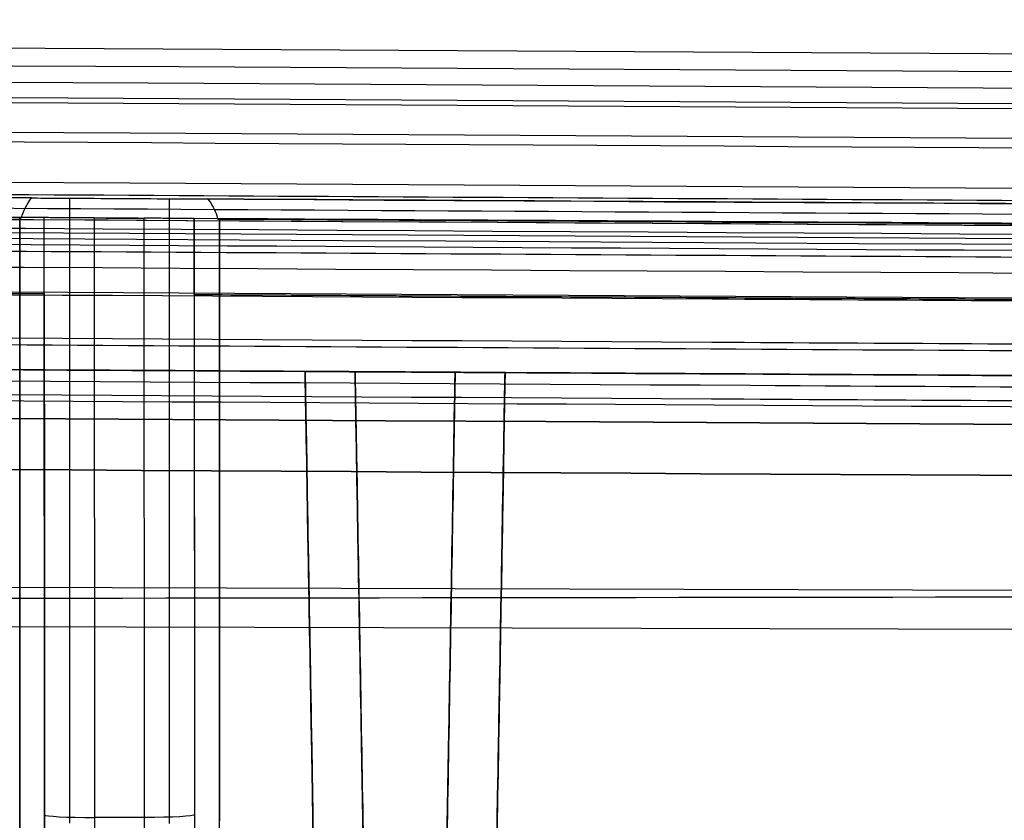
# Model space of a CAD drawing. Units: millimetres. Extents: x -457 to 456, y -164 to 651.
# Drawn here: x -399 to -389, y -94 to -86 of the extents above; entities that cross this region are included whole.
import ezdxf

# ---------------------------------------------------------------- set-up
doc = ezdxf.new("R2010")
doc.units = ezdxf.units.MM
doc.layers.add('1', color=7, linetype='Continuous', true_color=0xffffff)

msp = doc.modelspace()

# ---------------------------------------------------------------- linework, layer by layer
at = {"layer": '1', "color": 254, "linetype": 'Continuous', "lineweight": 25}
for p, q in [((-399.2475, -87.6892, 700.5487), (-399.2475, -87.6892, 699.6657)), ((-399.0017, -87.6869, 42.5003), (-399.0017, -87.6869, 41.3671)), ((-398.9995, -93.6616, 41.6957), (-399.0017, -87.6869, 41.3671)), ((-398.5017, -87.6899, 40.8665), (-398.4995, -93.6889, 41.1964)), ((-397.9995, -93.6887, 41.1964), (-398.0017, -87.6928, 40.8667)), ((-397.5017, -87.6958, 42.5003), (-397.5017, -87.6958, 41.3676)), ((-397.5017, -87.6958, 41.3676), (-397.4995, -93.661, 41.6957)), ((-397.2475, -87.7011, 699.6657), (-397.2475, -87.7011, 700.5484)), ((-396.3923, -89.2254, 725), (-396.3923, -89.2254, 723.0264)), ((-394.3923, -89.2372, 725), (-394.3923, -89.2372, 723.0274)), ((-446.8944, -91.2483, 703.883), (-352.1809, -91.5178, 703.883)), ((-352.1821, -91.914, 38.283), (-446.7652, -91.6449, 38.283)), ((-397.9995, -93.6887, 41.1964), (-398.4995, -93.6889, 41.1964))]:
    msp.add_line(p, q, dxfattribs=at)
at = {"layer": '1', "color": 31, "linetype": 'Continuous', "lineweight": 25}
for p, q in [((-396.3923, -89.2254, 1783.1539), (-396.3923, -89.2254, 1781.2014)), ((-394.3923, -89.2372, 1783.1533), (-394.3923, -89.2372, 1781.2014))]:
    msp.add_line(p, q, dxfattribs=at)
at = {"layer": '1', "color": 254, "linetype": 'Continuous', "lineweight": 25}
msp.add_polyline3d([(-398.5017, -87.6899, 40.8665), (-398.4917, -87.6899, 40.8665), (-398.4817, -87.69, 40.8665), (-398.4717, -87.6901, 40.8665), (-398.4617, -87.6901, 40.8665), (-398.4517, -87.6902, 40.8665), (-398.4417, -87.6902, 40.8665), (-398.4317, -87.6903, 40.8665), (-398.4217, -87.6903, 40.8665), (-398.4117, -87.6904, 40.8665), (-398.4017, -87.6905, 40.8665), (-398.3917, -87.6905, 40.8665), (-398.3817, -87.6906, 40.8665), (-398.3717, -87.6906, 40.8665), (-398.3617, -87.6907, 40.8666), (-398.3517, -87.6908, 40.8666), (-398.3417, -87.6908, 40.8666), (-398.3317, -87.6909, 40.8666), (-398.3217, -87.6909, 40.8666), (-398.3117, -87.691, 40.8666), (-398.3017, -87.6911, 40.8666), (-398.2917, -87.6911, 40.8666), (-398.2817, -87.6912, 40.8666), (-398.2717, -87.6912, 40.8666), (-398.2617, -87.6913, 40.8666), (-398.2517, -87.6914, 40.8666), (-398.2417, -87.6914, 40.8666), (-398.2317, -87.6915, 40.8666), (-398.2217, -87.6915, 40.8666), (-398.2117, -87.6916, 40.8666), (-398.2017, -87.6916, 40.8666), (-398.1917, -87.6917, 40.8666), (-398.1817, -87.6918, 40.8666), (-398.1717, -87.6918, 40.8666), (-398.1617, -87.6919, 40.8666), (-398.1517, -87.6919, 40.8666), (-398.1417, -87.692, 40.8666), (-398.1317, -87.6921, 40.8666), (-398.1217, -87.6921, 40.8666), (-398.1117, -87.6922, 40.8666), (-398.1017, -87.6922, 40.8666), (-398.0917, -87.6923, 40.8666), (-398.0817, -87.6924, 40.8666), (-398.0717, -87.6924, 40.8667), (-398.0617, -87.6925, 40.8667), (-398.0517, -87.6925, 40.8667), (-398.0417, -87.6926, 40.8667), (-398.0317, -87.6927, 40.8667), (-398.0217, -87.6927, 40.8667), (-398.0117, -87.6928, 40.8667), (-398.0017, -87.6928, 40.8667)], dxfattribs=at)
for centre, radius, start, end in [((0.0025, 67251.4272, 701.383), 67338.6, 269.621874686, 269.686097447), ((0.0025, 67251.431, 39.783), 67339.1, 269.621874687, 269.985535453), ((0.0025, 67251.431, 42.6304), 67339.1497, 269.621874966, 269.985535464), ((0.0025, 67251.4272, 697.0109), 67339.5394, 269.621879961, 269.691206995), ((-0.0623, 67249.6082, 726.3433), 67338.5845, 269.621289262, 269.790967943), ((0.0026, 67251.681, 38.283), 67340.7, 269.621411126, 269.98553538), ((0.0025, 67251.4272, 701.0603), 67340.1, 269.660724666, 269.661575523), ((0.0025, 67251.4272, 699.6657), 67340.3, 269.662002093, 269.681571721)]:
    msp.add_arc(centre, radius, start, end, dxfattribs=at)
at = {"layer": '1', "color": 254, "linetype": 'Continuous', "lineweight": 25, "extrusion": (0, 0, -1)}
for centre, radius, start, end in [((-0.0025, 67251.4272, -697.9293), 67338.781, 270.014464699, 270.378124297), ((-0.0026, 67251.681, -38.283), 67339.2, 270.014464621, 270.378419824), ((-0.0026, 67251.681, -38.783), 67339.7, 270.01446462, 270.378588874), ((-0.0026, 67251.681, -38.783), 67340.2, 270.014464622, 270.378588874), ((-0.0025, 67251.4272, -700.883), 67340.1, 270.339600047, 270.359371113), ((0.0623, 67249.6082, -721.5), 67338.5, 270.20909264, 270.378639279), ((-0.0025, 67251.431, -42.5003), 67340.3, 270.339490489, 270.359481999), ((-0.0025, 67251.4272, -700.683), 67340.3, 270.339684028, 270.359284949), ((-0.0025, 67251.4272, -700.883), 67340.1, 270.318328643, 270.338099666), ((-0.0025, 67251.431, -42.5003), 67340.3, 270.318215566, 270.338214204), ((-0.0025, 67251.4272, -700.683), 67340.3, 270.31841269, 270.338013568), ((0.0623, 67249.6082, -726.8229), 67338.9771, 270.209032057, 270.378720569), ((-0.0025, 67251.431, -45.0136), 67341.0486, 270.014464536, 270.378112239), ((-0.0025, 67251.4272, -698.6949), 67341.0597, 270.339695783, 270.359265232), ((-0.0025, 67251.4272, -698.6949), 67341.0597, 270.318424687, 270.337994093), ((0.0623, 67249.6082, -725), 67340, 270.337216623, 270.34901803), ((0.0623, 67249.6082, -725), 67340, 270.323713517, 270.335514907)]:
    msp.add_arc(centre, radius, start, end, dxfattribs=at)
at = {"layer": '1', "color": 31, "linetype": 'Continuous', "lineweight": 25, "extrusion": (0, 0, -1)}
msp.add_arc((0.0623, 67249.6082, -1783.0014), 67338.5, 270.266641227, 270.379061844, dxfattribs=at)
at = {"layer": '1', "color": 31, "linetype": 'Continuous', "lineweight": 25}
for centre, radius, start, end in [((-0.0623, 67249.6082, 1779.4423), 67338.6865, 269.620939206, 269.733359512), ((-0.0623, 67249.6082, 1781.2014), 67340, 269.65098197, 269.662783377), ((-0.0623, 67249.6082, 1781.2014), 67340, 269.664485093, 269.676286483)]:
    msp.add_arc(centre, radius, start, end, dxfattribs=at)
at = {"layer": '1', "color": 9, "linetype": 'Continuous', "lineweight": 25, "extrusion": (0, 0, -1)}
for centre in [(-0.0025, 67250.1194, -41.183), (-0.0025, 67250.1194, -40.583)]:
    msp.add_arc(centre, 67341, 270.010635382, 270.359763322, dxfattribs=at)
at = {"layer": '1', "color": 9, "linetype": 'Continuous', "lineweight": 25}
for centre in [(0.0025, 67250.1194, 700.783), (0.0025, 67250.1194, 701.383)]:
    msp.add_arc(centre, 67341, 269.640236678, 269.989364618, dxfattribs=at)
at = {"layer": '1', "color": 21, "linetype": 'Continuous', "lineweight": 25}
for centre in [(-0.0623, 67249.6082, 722.6), (-0.0623, 67249.6082, 722)]:
    msp.add_arc(centre, 67341, 269.642359164, 269.794651609, dxfattribs=at)
at = {"layer": '1', "color": 21, "linetype": 'Continuous', "lineweight": 25, "extrusion": (0, 0, -1)}
for centre in [(0.0623, 67249.6082, -1784.2), (0.0623, 67249.6082, -1783.6)]:
    msp.add_arc(centre, 67341, 270.205348391, 270.357640836, dxfattribs=at)
at = {"layer": '1', "color": 254, "linetype": 'Continuous', "lineweight": 25, "extrusion": (1, 0.000371193, 0)}
for centre, radius in [((-93.3762, 44.1919, -399.0342), 2.5), ((-93.3762, 44.1919, -398.0342), 3)]:
    msp.add_arc(centre, radius, 196.83741, 266.85197, dxfattribs=at)
at = {"layer": '1', "color": 254, "linetype": 'Continuous', "lineweight": 25, "extrusion": (0.000370633, -0.998491, 0.054916)}
msp.add_arc((-398.5342, 36.4974, 95.6621), 0.5, 180, 270, dxfattribs=at)
at = {"layer": '1', "color": 254, "linetype": 'Continuous', "lineweight": 25, "extrusion": (-0.000370633, 0.998491, -0.054916)}
msp.add_arc((398.0342, 36.4974, -95.6621), 0.5, 180, 270, dxfattribs=at)
at = {"layer": '1', "color": 254, "linetype": 'Continuous', "lineweight": 25, "extrusion": (-1, -0.000371193, 0)}
for centre, radius in [((93.3762, 44.1919, 397.5342), 2.5), ((93.3762, 44.1919, 398.5342), 3)]:
    msp.add_arc(centre, radius, 273.14803, 343.16259, dxfattribs=at)
at = {"layer": '1', "color": 254, "linetype": 'Continuous', "lineweight": 25, "extrusion": (-0.00014884, -0.052309, 0.998631)}
msp.add_ellipse((0.0025, 67251.4272, 4229.214), major_axis=(191.608, 67339.8274, 3527.3386), ratio=0.998631, start_param=3.137877, end_param=3.139208, dxfattribs=at)
at = {"layer": '1', "color": 254, "linetype": 'Continuous', "lineweight": 25}
for points, knots in [([(-381.9364, -87.5589, 719.5), (-387.2594, -87.5288, 719.5), (-392.5824, -87.4979, 719.5), (-403.2284, -87.435, 719.5), (-408.5514, -87.403, 719.5), (-424.3537, -87.3058, 719.5), (-434.833, -87.239, 719.5), (-445.3123, -87.1697, 719.5)], [0, 0, 0, 0, 0.251972, 0.251972, 0.503945, 0.503945, 1, 1, 1, 1]), ([(-16.9978, -88.8669, 40.083), (-22.4609, -88.8655, 40.083), (-39.0538, -88.8593, 40.083), (-77.9064, -88.8304, 40.083), (-133.5556, -88.7476, 40.083), (-200.3345, -88.582, 40.083), (-267.1132, -88.3503, 40.083), (-317.1971, -88.1268, 40.083), (-350.5862, -87.9571, 40.083), (-372.8456, -87.8384, 40.083), (-395.1049, -87.7115, 40.083), (-417.3642, -87.5763, 40.083), (-428.6643, -87.5047, 40.083), (-434.5809, -87.4667, 40.083), (-435.103, -87.4634, 40.083), (-435.538, -87.4606, 40.083), (-435.8425, -87.4586, 40.083), (-435.9947, -87.4576, 40.083), (-436.0817, -87.4571, 40.083), (-436.136, -87.4567, 40.083), (-436.1795, -87.4564, 40.083), (-436.223, -87.4562, 40.083), (-436.2991, -87.4557, 40.083), (-436.4513, -87.4547, 40.083), (-436.7557, -87.4527, 40.083), (-437.1903, -87.4499, 40.083), (-437.7115, -87.4465, 40.083), (-438.2322, -87.443, 40.083), (-438.7521, -87.4395, 40.083), (-439.1424, -87.4369, 40.083), (-439.3813, -87.4354, 40.083), (-439.4574, -87.4349, 40.083), (-439.4954, -87.4346, 40.083), (-439.5172, -87.4345, 40.083), (-439.5389, -87.4343, 40.083), (-439.5661, -87.4342, 40.083), (-439.6096, -87.4339, 40.083), (-439.6858, -87.4334, 40.083), (-439.9254, -87.4319, 40.083), (-440.3187, -87.4294, 40.083), (-440.7588, -87.4268, 40.083), (-441.019, -87.4245, 40.083), (-441.1194, -87.4239, 40.083), (-441.1303, -87.4239, 40.083)], [0, 0, 0, 0, 0.038641, 0.117364, 0.274811, 0.432257, 0.589704, 0.74715, 0.786512, 0.825873, 0.904597, 0.943958, 0.98332, 0.98455, 0.98578, 0.98701, 0.987625, 0.987933, 0.988086, 0.98824, 0.988317, 0.988394, 0.988548, 0.988855, 0.98947, 0.9907, 0.99193, 0.99316, 0.99439, 0.99562, 0.995928, 0.996082, 0.996159, 0.996197, 0.996235, 0.996312, 0.996389, 0.996543, 0.996851, 0.998081, 0.999311, 0.999926, 1, 1, 1, 1]), ([(-399.1293, -87.4899, 700.883), (-399.0932, -87.4901, 700.9257), (-399.0493, -87.4904, 700.9628), (-398.9529, -87.491, 701.0196), (-398.8991, -87.4913, 701.0401), (-398.8125, -87.4918, 701.0571), (-398.78, -87.492, 701.0603), (-398.7477, -87.4922, 701.0603)], [0, 0, 0, 0, 0.38874, 0.38874, 0.777504, 0.777504, 1, 1, 1, 1]), ([(-398.7477, -87.4922, 701.0603), (-398.7477, -87.825, 701.042), (-398.7477, -88.1579, 701.0237), (-398.7477, -89.822, 700.9322), (-398.7477, -91.1533, 700.8589), (-398.7477, -92.9045, 700.7626), (-398.7477, -93.3244, 700.7395), (-398.7477, -93.7443, 700.7164)], [0, 0, 0, 0, 0.159706, 0.159706, 0.798528, 0.798528, 1, 1, 1, 1]), ([(-397.7477, -87.4981, 701.0603), (-397.6918, -87.4984, 701.0603), (-397.6351, -87.4988, 701.0506), (-397.5296, -87.4994, 701.0136), (-397.4793, -87.4997, 700.9857), (-397.4103, -87.5001, 700.9306), (-397.3869, -87.5002, 700.9078), (-397.3659, -87.5004, 700.883)], [0, 0, 0, 0, 0.388486, 0.388486, 0.776951, 0.776951, 1, 1, 1, 1]), ([(-397.7477, -93.7502, 700.7164), (-397.7477, -93.4173, 700.7347), (-397.7477, -93.0845, 700.753), (-397.7477, -91.4204, 700.8446), (-397.7477, -90.089, 700.9178), (-397.7477, -88.3379, 701.0141), (-397.7477, -87.918, 701.0372), (-397.7477, -87.4981, 701.0603)], [0, 0, 0, 0, 0.159706, 0.159706, 0.798528, 0.798528, 1, 1, 1, 1]), ([(-397.3659, -87.5004, 700.883), (-397.3246, -87.5524, 700.8312), (-397.295, -87.6096, 700.7742), (-397.2722, -87.6787, 700.7052), (-397.2689, -87.6898, 700.6941), (-397.2659, -87.701, 700.683)], [0, 0, 0, 0, 0.841272, 0.841272, 1, 1, 1, 1]), ([(-381.9393, -88.0589, 720), (-392.419, -87.9995, 720), (-402.8987, -87.9376, 720), (-418.7013, -87.8406, 720), (-424.0242, -87.8073, 720), (-434.6699, -87.7395, 720), (-439.9928, -87.7049, 720), (-445.3156, -87.6697, 720)], [0, 0, 0, 0, 0.49607, 0.49607, 0.748035, 0.748035, 1, 1, 1, 1]), ([(-399.2475, -87.6892, 699.6657), (-399.2475, -87.6892, 699.5537), (-399.2475, -87.7086, 699.4403), (-399.2475, -87.7827, 699.229), (-399.2475, -87.8384, 699.1284), (-399.2475, -87.9783, 698.9536), (-399.2475, -88.0642, 698.877), (-399.2475, -88.2481, 698.7621), (-399.2475, -88.3471, 698.7202), (-399.2475, -88.449, 698.6949)], [0, 0, 0, 0, 0.25408, 0.25408, 0.508161, 0.508161, 0.762243, 0.762243, 1, 1, 1, 1]), ([(-399.2475, -93.7168, 700.2172), (-399.2475, -93.384, 700.2355), (-399.2475, -93.0511, 700.2538), (-399.2475, -91.387, 700.3453), (-399.2475, -90.0557, 700.4185), (-399.2475, -88.3793, 700.5107), (-399.2475, -88.0343, 700.5297), (-399.2475, -87.6892, 700.5487)], [0, 0, 0, 0, 0.165654, 0.165654, 0.82827, 0.82827, 1, 1, 1, 1]), ([(-398.5017, -87.6899, 40.8665), (-398.5403, -87.6896, 40.8665), (-398.5791, -87.6894, 40.871), (-398.671, -87.6889, 40.8927), (-398.7239, -87.6886, 40.9151), (-398.8181, -87.688, 40.9753), (-398.8606, -87.6878, 41.014), (-398.9296, -87.6873, 41.1021), (-398.957, -87.6872, 41.1527), (-398.9926, -87.687, 41.2573), (-399.0017, -87.6869, 41.3125), (-399.0017, -87.6869, 41.3671)], [0, 0, 0, 0, 0.147647, 0.147647, 0.361917, 0.361917, 0.576252, 0.576252, 0.790838, 0.790838, 1, 1, 1, 1]), ([(-399.0014, -88.4467, 43.4711), (-399.0015, -88.3787, 43.4542), (-399.0015, -88.3121, 43.4301), (-399.0016, -88.1485, 43.3504), (-399.0016, -88.0549, 43.2833), (-399.0016, -87.8974, 43.1242), (-399.0017, -87.8314, 43.03), (-399.0017, -87.7354, 42.8277), (-399.0017, -87.7043, 42.7169), (-399.0017, -87.6888, 42.5707), (-399.0017, -87.6869, 42.5355), (-399.0017, -87.6869, 42.5003)], [0, 0, 0, 0, 0.158747, 0.158747, 0.412906, 0.412906, 0.667061, 0.667061, 0.921211, 0.921211, 1, 1, 1, 1]), ([(-397.5017, -87.6958, 41.3676), (-397.5017, -87.6958, 41.3661), (-397.5017, -87.6958, 41.3646), (-397.5023, -87.6958, 41.3069), (-397.5125, -87.6957, 41.2501), (-397.5506, -87.6955, 41.1446), (-397.579, -87.6953, 41.0943), (-397.6499, -87.6949, 41.0073), (-397.6933, -87.6947, 40.9694), (-397.789, -87.6941, 40.9109), (-397.8425, -87.6938, 40.8895), (-397.9315, -87.6932, 40.8704), (-397.9667, -87.693, 40.8667), (-398.0017, -87.6928, 40.8667)], [0, 0, 0, 0, 0.005754, 0.005754, 0.221091, 0.221091, 0.436506, 0.436506, 0.651784, 0.651784, 0.866769, 0.866769, 1, 1, 1, 1]), ([(-397.5014, -88.4555, 43.4711), (-397.5015, -88.3875, 43.4542), (-397.5015, -88.3209, 43.4301), (-397.5016, -88.1573, 43.3504), (-397.5016, -88.0638, 43.2833), (-397.5016, -87.9063, 43.1242), (-397.5017, -87.8402, 43.03), (-397.5017, -87.7443, 42.8277), (-397.5017, -87.7131, 42.7169), (-397.5017, -87.6976, 42.5707), (-397.5017, -87.6958, 42.5355), (-397.5017, -87.6958, 42.5003)], [0, 0, 0, 0, 0.158747, 0.158747, 0.412906, 0.412906, 0.667061, 0.667061, 0.921211, 0.921211, 1, 1, 1, 1]), ([(-397.2475, -88.4608, 698.6949), (-397.2475, -88.3522, 698.7218), (-397.2475, -88.2467, 698.7679), (-397.2475, -88.0594, 698.8905), (-397.2475, -87.9751, 698.9689), (-397.2475, -87.839, 699.1466), (-397.2475, -87.7854, 699.2485), (-397.2475, -87.718, 699.4546), (-397.2475, -87.7011, 699.5607), (-397.2475, -87.7011, 699.6657)], [0, 0, 0, 0, 0.254089, 0.254089, 0.508179, 0.508179, 0.762266, 0.762266, 1, 1, 1, 1]), ([(-397.2475, -87.7011, 700.5484), (-397.2475, -88.0339, 700.5301), (-397.2475, -88.3667, 700.5118), (-397.2475, -90.0309, 700.4202), (-397.2475, -91.3622, 700.347), (-397.2475, -93.0366, 700.2549), (-397.2475, -93.3797, 700.2361), (-397.2475, -93.7227, 700.2172)], [0, 0, 0, 0, 0.165817, 0.165817, 0.829083, 0.829083, 1, 1, 1, 1]), ([(-445.3189, -88.1697, 720.5), (-444.9856, -88.1719, 720.5), (-444.6523, -88.1741, 720.5), (-442.9856, -88.1851, 720.5), (-441.6523, -88.1938, 720.5), (-434.9858, -88.2374, 720.5), (-429.6526, -88.2717, 720.5), (-413.6529, -88.3725, 720.5), (-402.9864, -88.4371, 720.5), (-388.8607, -88.5194, 720.5), (-385.4014, -88.5393, 720.5), (-381.9421, -88.5589, 720.5)], [0, 0, 0, 0, 0.015778, 0.015778, 0.078892, 0.078892, 0.331345, 0.331345, 0.836252, 0.836252, 1, 1, 1, 1]), ([(-399.2475, -88.449, 698.6949), (-399.2475, -89.6254, 698.4038), (-399.2475, -90.8018, 698.1126), (-399.2475, -93.4088, 697.4673), (-399.2475, -94.8394, 697.1132), (-399.2475, -96.2699, 696.7591)], [0, 0, 0, 0, 0.451251, 0.451251, 1, 1, 1, 1]), ([(-397.2475, -96.2818, 696.7591), (-397.2475, -94.8521, 697.113), (-397.2475, -93.4225, 697.4668), (-397.2475, -90.8155, 698.1121), (-397.2475, -89.6381, 698.4035), (-397.2475, -88.4608, 698.6949)], [0, 0, 0, 0, 0.548393, 0.548393, 1, 1, 1, 1]), ([(-445.3222, -88.6697, 720), (-435.008, -88.7378, 720), (-424.6937, -88.8037, 720), (-408.9737, -88.9004, 720), (-403.5679, -88.933, 720), (-392.7564, -88.997, 720), (-387.3507, -89.0283, 720), (-381.9449, -89.0589, 720)], [0, 0, 0, 0, 0.488233, 0.488233, 0.744116, 0.744116, 1, 1, 1, 1]), ([(-445.3255, -89.1697, 719.5), (-444.9922, -89.1719, 719.5), (-444.6589, -89.1741, 719.5), (-442.9922, -89.1851, 719.5), (-441.6589, -89.1938, 719.5), (-434.9924, -89.2374, 719.5), (-429.6592, -89.2716, 719.5), (-413.6595, -89.3724, 719.5), (-402.993, -89.4371, 719.5), (-388.867, -89.5194, 719.5), (-385.4074, -89.5393, 719.5), (-381.9478, -89.5589, 719.5)], [0, 0, 0, 0, 0.015778, 0.015778, 0.078891, 0.078891, 0.33134, 0.33134, 0.83624, 0.83624, 1, 1, 1, 1]), ([(-396.3923, -89.2254, 723.0264), (-396.3886, -89.4388, 723.0442), (-396.3849, -89.6521, 723.062), (-396.3695, -90.5297, 723.1351), (-396.3579, -91.1939, 723.1905), (-396.3348, -92.5225, 723.3012), (-396.3232, -93.1868, 723.3566), (-396.3116, -93.851, 723.4119)], [0, 0, 0, 0, 0.138348, 0.138348, 0.569174, 0.569174, 1, 1, 1, 1]), ([(-395.8929, -89.2284, 722.5257), (-395.9487, -89.228, 722.5256), (-396.0052, -89.2277, 722.5352), (-396.1105, -89.2271, 722.5721), (-396.1607, -89.2268, 722.5999), (-396.2478, -89.2263, 722.6695), (-396.286, -89.2261, 722.7123), (-396.3453, -89.2257, 722.807), (-396.3673, -89.2256, 722.8601), (-396.3881, -89.2255, 722.9512), (-396.3923, -89.2254, 722.9889), (-396.3923, -89.2254, 723.0264)], [0, 0, 0, 0, 0.214126, 0.214126, 0.428249, 0.428249, 0.642442, 0.642442, 0.857186, 0.857186, 1, 1, 1, 1]), ([(-395.8116, -93.8838, 722.9137), (-395.8174, -93.5517, 722.886), (-395.8232, -93.2196, 722.8583), (-395.8397, -92.2776, 722.7798), (-395.8503, -91.6677, 722.729), (-395.8677, -90.6713, 722.6459), (-395.8745, -90.2848, 722.6137), (-395.8851, -89.6749, 722.5629), (-395.889, -89.4516, 722.5443), (-395.8929, -89.2284, 722.5257)], [0, 0, 0, 0, 0.214028, 0.214028, 0.607014, 0.607014, 0.856125, 0.856125, 1, 1, 1, 1]), ([(-394.8916, -89.2343, 722.5261), (-394.8974, -89.5664, 722.5538), (-394.9032, -89.8985, 722.5815), (-394.9196, -90.8393, 722.6599), (-394.9303, -91.448, 722.7106), (-394.9515, -92.6653, 722.8121), (-394.9621, -93.274, 722.8628), (-394.9728, -93.8827, 722.9135)], [0, 0, 0, 0, 0.214352, 0.214352, 0.607176, 0.607176, 1, 1, 1, 1]), ([(-394.3923, -89.2372, 723.0274), (-394.3923, -89.2372, 722.9711), (-394.402, -89.2371, 722.9141), (-394.4392, -89.2369, 722.8079), (-394.4673, -89.2367, 722.7573), (-394.5375, -89.2363, 722.6695), (-394.5807, -89.2361, 722.6312), (-394.6759, -89.2355, 722.5719), (-394.7291, -89.2352, 722.5502), (-394.8191, -89.2347, 722.5302), (-394.8554, -89.2345, 722.5262), (-394.8916, -89.2343, 722.5261)], [0, 0, 0, 0, 0.215966, 0.215966, 0.43196, 0.43196, 0.647507, 0.647507, 0.862299, 0.862299, 1, 1, 1, 1]), ([(-394.4728, -93.8499, 723.4118), (-394.4612, -93.1856, 723.3565), (-394.4496, -92.5213, 723.3011), (-394.4264, -91.1928, 723.1904), (-394.4148, -90.5285, 723.135), (-394.3996, -89.6552, 723.0622), (-394.396, -89.4462, 723.0448), (-394.3923, -89.2372, 723.0274)], [0, 0, 0, 0, 0.432033, 0.432033, 0.864065, 0.864065, 1, 1, 1, 1]), ([(-381.9545, -91.4742, 719.5), (-384.2371, -91.4775, 719.5), (-386.5196, -91.4808, 719.5), (-397.9323, -91.4964, 719.5), (-407.0625, -91.507, 719.5), (-420.7578, -91.5202, 719.5), (-425.3229, -91.5242, 719.5), (-435.4592, -91.5319, 719.5), (-441.0304, -91.5354, 719.5), (-446.6016, -91.5383, 719.5)], [0, 0, 0, 0, 0.105923, 0.105923, 0.529617, 0.529617, 0.741463, 0.741463, 1, 1, 1, 1])]:
    msp.add_open_spline(points, degree=3, knots=knots, dxfattribs=at)
at = {"layer": '1', "color": 31, "linetype": 'Continuous', "lineweight": 25}
for points, knots in [([(-445.3132, -87.3037, 1785.5014), (-444.6465, -87.3081, 1785.5014), (-443.9799, -87.3125, 1785.5014), (-440.6466, -87.3344, 1785.5014), (-437.98, -87.3518, 1785.5014), (-424.647, -87.438, 1785.5014), (-413.9805, -87.5044, 1785.5014), (-396.1864, -87.611, 1785.5014), (-389.0588, -87.6525, 1785.5014), (-381.9311, -87.6929, 1785.5014)], [0, 0, 0, 0, 0.031554, 0.031554, 0.15777, 0.15777, 0.662636, 0.662636, 1, 1, 1, 1]), ([(-381.9336, -88.126, 1785.2514), (-382.2669, -88.1241, 1785.2514), (-382.6003, -88.1222, 1785.2514), (-384.2669, -88.1127, 1785.2514), (-385.6002, -88.1051, 1785.2514), (-392.2668, -88.0668, 1785.2514), (-397.6, -88.0355, 1785.2514), (-413.5997, -87.9398, 1785.2514), (-424.2662, -87.8734, 1785.2514), (-435.0605, -87.8037, 1785.2514), (-435.1883, -87.8029, 1785.2514), (-437.9828, -87.7848, 1785.2514), (-440.6495, -87.7674, 1785.2514), (-443.9827, -87.7455, 1785.2514), (-444.6494, -87.7411, 1785.2514), (-445.3161, -87.7367, 1785.2514)], [0, 0, 0, 0, 0.015777, 0.015777, 0.078885, 0.078885, 0.331316, 0.331316, 0.836178, 0.836178, 0.84223, 0.84223, 0.968446, 0.968446, 1, 1, 1, 1]), ([(-445.3189, -88.1697, 1785.0014), (-444.9856, -88.1719, 1785.0014), (-444.6523, -88.1741, 1785.0014), (-442.9856, -88.1851, 1785.0014), (-441.6523, -88.1938, 1785.0014), (-434.9858, -88.2374, 1785.0014), (-429.6526, -88.2717, 1785.0014), (-413.6529, -88.3725, 1785.0014), (-402.9864, -88.4371, 1785.0014), (-388.8586, -88.5194, 1785.0014), (-385.3973, -88.5393, 1785.0014), (-381.9361, -88.559, 1785.0014)], [0, 0, 0, 0, 0.015777, 0.015777, 0.078884, 0.078884, 0.331314, 0.331314, 0.836172, 0.836172, 1, 1, 1, 1]), ([(-445.3218, -88.6027, 1785.2514), (-444.9884, -88.6049, 1785.2514), (-444.6551, -88.6071, 1785.2514), (-442.9885, -88.6181, 1785.2514), (-441.6552, -88.6268, 1785.2514), (-434.9887, -88.6704, 1785.2514), (-429.6554, -88.7047, 1785.2514), (-413.6558, -88.8055, 1785.2514), (-402.9893, -88.8701, 1785.2514), (-388.8614, -88.9524, 1785.2514), (-385.3999, -88.9723, 1785.2514), (-381.9385, -88.992, 1785.2514)], [0, 0, 0, 0, 0.015777, 0.015777, 0.078884, 0.078884, 0.331311, 0.331311, 0.836167, 0.836167, 1, 1, 1, 1]), ([(-381.9394, -89.309, 1784.1905), (-382.1394, -89.3078, 1784.1905), (-382.3394, -89.3067, 1784.1906), (-383.3394, -89.301, 1784.1908), (-384.1394, -89.2964, 1784.1909), (-388.1393, -89.2736, 1784.1918), (-391.3393, -89.2551, 1784.1926), (-407.339, -89.1613, 1784.1963), (-420.1388, -89.0827, 1784.1995), (-436.9842, -88.9744, 1784.2041), (-441.0298, -88.948, 1784.2052), (-445.0755, -88.9213, 1784.2063)], [0, 0, 0, 0, 0.009503, 0.009503, 0.047515, 0.047515, 0.199565, 0.199565, 0.807764, 0.807764, 1, 1, 1, 1]), ([(-381.941, -89.425, 1785.5014), (-382.6076, -89.4212, 1785.5014), (-383.2743, -89.4174, 1785.5014), (-386.6076, -89.3984, 1785.5014), (-389.2742, -89.383, 1785.5014), (-402.6073, -89.3054, 1785.5014), (-413.2738, -89.2408, 1785.5014), (-427.7351, -89.1498, 1785.5014), (-431.53, -89.1256, 1785.5014), (-437.9915, -89.0838, 1785.5014), (-440.6581, -89.0664, 1785.5014), (-443.9913, -89.0445, 1785.5014), (-444.658, -89.0401, 1785.5014), (-445.3246, -89.0357, 1785.5014)], [0, 0, 0, 0, 0.031553, 0.031553, 0.157766, 0.157766, 0.662619, 0.662619, 0.842234, 0.842234, 0.968447, 0.968447, 1, 1, 1, 1]), ([(-396.3923, -89.2254, 1783.1539), (-396.3923, -89.2254, 1783.2099), (-396.3826, -89.2255, 1783.2667), (-396.3456, -89.2257, 1783.3725), (-396.3176, -89.2259, 1783.4229), (-396.2476, -89.2263, 1783.5104), (-396.2046, -89.2265, 1783.5486), (-396.1097, -89.2271, 1783.6079), (-396.0565, -89.2274, 1783.6297), (-395.9662, -89.2279, 1783.6499), (-395.9293, -89.2282, 1783.654), (-395.8927, -89.2284, 1783.654)], [0, 0, 0, 0, 0.215278, 0.215278, 0.430574, 0.430574, 0.64561, 0.64561, 0.860344, 0.860344, 1, 1, 1, 1]), ([(-396.3123, -93.8074, 1782.9101), (-396.3181, -93.4746, 1782.9278), (-396.3239, -93.1418, 1782.9455), (-396.3506, -91.6145, 1783.0268), (-396.3715, -90.42, 1783.0903), (-396.3923, -89.2254, 1783.1539)], [0, 0, 0, 0, 0.217904, 0.217904, 1, 1, 1, 1]), ([(-395.8927, -89.2284, 1783.654), (-395.8869, -89.5612, 1783.6363), (-395.8811, -89.894, 1783.6186), (-395.8543, -91.4263, 1783.537), (-395.8334, -92.6258, 1783.4732), (-395.8124, -93.8253, 1783.4094)], [0, 0, 0, 0, 0.217198, 0.217198, 1, 1, 1, 1]), ([(-394.972, -93.8247, 1783.4095), (-394.9662, -93.4919, 1783.4272), (-394.9604, -93.1591, 1783.4449), (-394.9337, -91.629, 1783.5263), (-394.9128, -90.4316, 1783.59), (-394.8919, -89.2343, 1783.6537)], [0, 0, 0, 0, 0.217501, 0.217501, 1, 1, 1, 1]), ([(-394.8919, -89.2343, 1783.6537), (-394.836, -89.2346, 1783.6537), (-394.7794, -89.2349, 1783.6441), (-394.6739, -89.2355, 1783.607), (-394.6237, -89.2358, 1783.5792), (-394.5364, -89.2363, 1783.5093), (-394.4982, -89.2366, 1783.4664), (-394.4388, -89.2369, 1783.3716), (-394.4169, -89.237, 1783.3183), (-394.3965, -89.2372, 1783.2276), (-394.3923, -89.2372, 1783.1904), (-394.3923, -89.2372, 1783.1533)], [0, 0, 0, 0, 0.214645, 0.214645, 0.429287, 0.429287, 0.643983, 0.643983, 0.858924, 0.858924, 1, 1, 1, 1]), ([(-394.3923, -89.2372, 1783.1533), (-394.3981, -89.57, 1783.1356), (-394.4039, -89.9028, 1783.1179), (-394.4305, -91.426, 1783.0369), (-394.4513, -92.6165, 1782.9735), (-394.4721, -93.8069, 1782.9102)], [0, 0, 0, 0, 0.21849, 0.21849, 1, 1, 1, 1])]:
    msp.add_open_spline(points, degree=3, knots=knots, dxfattribs=at)
at = {"layer": '1', "color": 254, "linetype": 'Continuous', "lineweight": 25}
for points in [[(-399.2292, -87.6893, 700.683), (-399.2109, -87.62, 700.7525), (-399.1785, -87.5512, 700.8214), (-399.1293, -87.4899, 700.883)], [(-399.2475, -87.6892, 700.5487), (-399.2475, -87.6892, 700.5939), (-399.2413, -87.6893, 700.6395), (-399.2292, -87.6893, 700.683)], [(-397.2659, -87.701, 700.683), (-397.2538, -87.701, 700.6394), (-397.2475, -87.7011, 700.5937), (-397.2475, -87.7011, 700.5484)], [(-399.0014, -88.4467, 43.4711), (-399.0005, -91.0536, 44.1163), (-398.9995, -93.6606, 44.7616), (-398.9985, -96.2676, 45.4069)], [(-397.5014, -88.4555, 43.4711), (-397.5005, -91.0625, 44.1163), (-397.4995, -93.6695, 44.7616), (-397.4985, -96.2765, 45.4069)], [(-445.0755, -88.9213, 721.4703), (-424.0325, -89.0604, 721.4802), (-402.9895, -89.1896, 721.4901), (-381.9463, -89.3089, 721.5)], [(-396.2609, -96.7557, 726.6548), (-396.3047, -94.2456, 726.1032), (-396.3485, -91.7355, 725.5516), (-396.3923, -89.2254, 725)], [(-394.8916, -89.2343, 722.5261), (-395.2254, -89.2323, 722.526), (-395.5591, -89.2303, 722.5258), (-395.8929, -89.2284, 722.5257)], [(-394.5237, -96.7659, 726.6548), (-394.4799, -94.2563, 726.1032), (-394.4361, -91.7467, 725.5516), (-394.3923, -89.2372, 725)], [(-399.2475, -95.9554, 698.4989), (-399.2475, -95.6417, 699.4569), (-399.2475, -94.7234, 700.1618), (-399.2475, -93.7168, 700.2172)]]:
    msp.add_open_spline(points, degree=3, dxfattribs=at)
for points, weights in [([(-422.4975, -88.3033, 43.4711), (-410.7495, -88.377, 43.4711), (-399.0014, -88.4467, 43.4711)], [0.500000003804, 0.499999996196, 0.500000003804]), ([(-397.5014, -88.4555, 43.4711), (-385.7495, -88.5249, 43.4711), (-373.9975, -88.5902, 43.4711)], [0.500000003807, 0.499999996193, 0.500000003807])]:
    msp.add_rational_spline(points, weights, degree=2, dxfattribs=at)
at = {"layer": '1', "color": 31, "linetype": 'Continuous', "lineweight": 25}
for points in [[(-445.0775, -89.232, 1784.5062), (-424.0321, -89.3711, 1784.5002), (-402.9866, -89.5003, 1784.4949), (-381.9411, -89.6197, 1784.4903)], [(-396.3923, -89.2254, 1781.2014), (-396.3485, -91.7355, 1780.6498), (-396.3047, -94.2456, 1780.0982), (-396.2609, -96.7557, 1779.5466)], [(-395.8927, -89.2284, 1783.654), (-395.5591, -89.2303, 1783.6539), (-395.2255, -89.2323, 1783.6538), (-394.8919, -89.2343, 1783.6537)], [(-394.3923, -89.2372, 1781.2014), (-394.4361, -91.7467, 1780.6498), (-394.4799, -94.2563, 1780.0982), (-394.5237, -96.7659, 1779.5466)]]:
    msp.add_open_spline(points, degree=3, dxfattribs=at)

doc.saveas('drawing.dxf')
